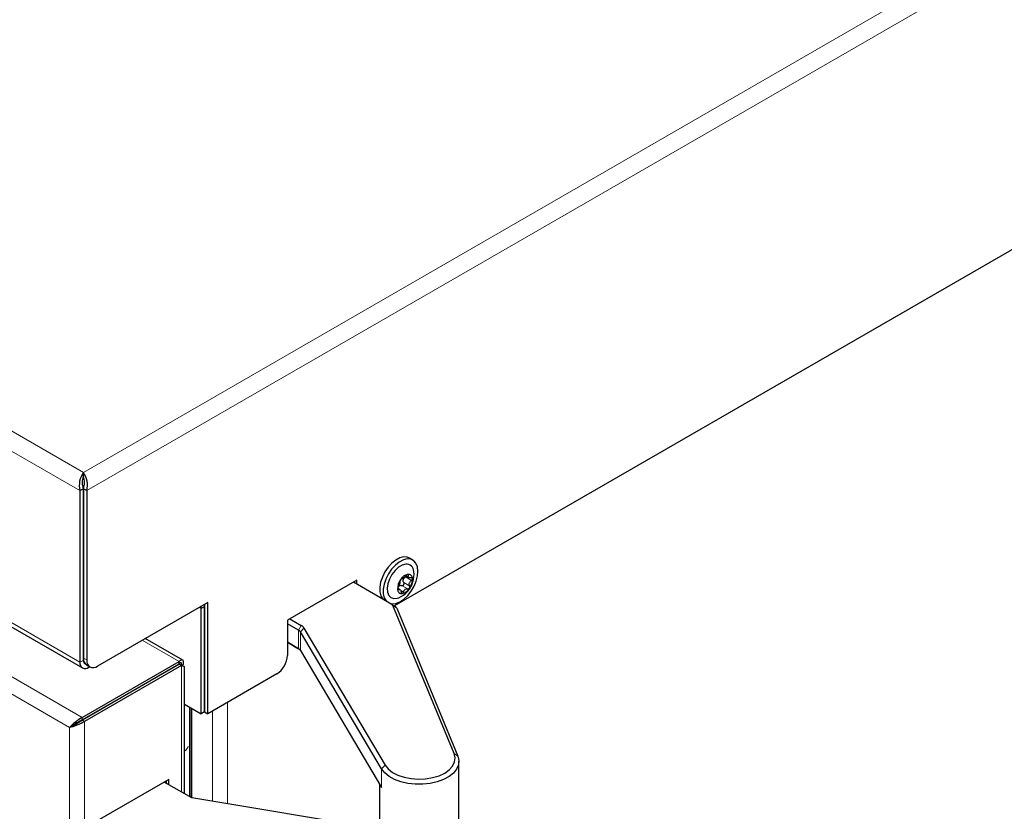
# Model space of a CAD drawing. Units: millimetres. Extents: x 0 to 210, y 0 to 297.
# Drawn here: x 155 to 168, y 150 to 160 of the extents above; entities that cross this region are included whole.
import ezdxf

# ---------------------------------------------------------------- set-up
doc = ezdxf.new("R2010")
doc.units = ezdxf.units.MM

msp = doc.modelspace()

# ---------------------------------------------------------------- linework, layer by layer
at = {"color": 8, "linetype": 'Continuous', "lineweight": 18}
for p, q in [((127.6821, 170.65195), (156.06537, 154.26664)), ((127.49674, 170.49361), (156.02092, 154.02694)), ((156.06537, 154.26664), (181.19064, 168.77115)), ((156.10981, 154.02694), (181.37601, 168.61281)), ((127.49674, 168.22362), (156.02092, 151.75696)), ((142.20976, 159.01753), (156.04991, 151.02778)), ((142.17897, 158.80668), (155.8827, 150.89569)), ((156.06562, 153.41703), (156.06512, 153.41732)), ((160.30105, 152.81001), (160.37989, 152.7645)), ((160.32331, 152.88486), (160.40215, 152.83935)), ((160.34623, 152.91639), (160.36256, 152.90696)), ((160.21988, 152.72113), (160.23109, 152.71467)), ((160.2599, 152.70588), (160.29647, 152.68477)), ((160.27526, 152.77229), (160.3541, 152.72678)), ((157.59624, 152.48237), (157.62252, 152.4672)), ((157.62252, 152.4672), (157.66672, 152.49271)), ((160.15811, 152.50763), (160.20675, 152.47349)), ((158.90993, 152.18107), (158.94529, 152.24231)), ((158.90993, 151.93611), (158.90993, 152.18107)), ((158.93385, 152.15892), (158.98116, 152.20909)), ((158.93385, 152.15892), (158.93385, 151.91396)), ((157.32977, 151.76663), (156.84309, 152.04758)), ((156.06512, 151.78247), (156.02092, 151.75696)), ((156.06884, 151.78031), (156.06512, 151.78246)), ((156.06562, 151.81309), (156.10981, 151.78758)), ((156.13583, 151.70491), (156.13583, 151.69061)), ((157.32976, 151.73396), (157.35966, 151.7167)), ((157.36056, 150.04233), (157.36056, 151.71331)), ((156.49171, 151.25016), (156.49671, 151.24728)), ((157.9689, 151.22569), (157.9689, 149.8837)), ((156.273, 151.1239), (156.278, 151.12102)), ((157.46685, 149.98096), (157.46685, 151.1669)), ((157.48807, 149.96872), (157.48807, 151.15466)), ((157.49867, 151.14853), (157.49867, 149.96259)), ((157.77091, 149.91669), (157.77091, 151.11139)), ((156.04991, 151.02778), (156.04991, 150.99512)), ((156.08069, 150.97446), (156.05241, 150.99079)), ((156.08069, 150.97446), (156.08069, 99.64839)), ((156.19747, 151.0803), (156.20247, 151.07742)), ((155.8827, 150.89569), (155.8827, 99.72716)), ((160.96632, 150.54864), (161.01496, 150.5145)), ((160.0548, 150.39639), (160.00748, 150.34623)), ((160.00748, 150.10127), (160.00748, 150.34623))]:
    msp.add_line(p, q, dxfattribs=at)
at = {"color": 7, "linetype": 'Continuous', "lineweight": 25}
for p, q in [((127.5304, 168.14922), (156.05459, 151.68256)), ((172.29781, 159.49759), (160.17906, 152.50158)), ((156.06537, 154.21561), (156.06537, 154.26664)), ((156.02092, 154.02694), (156.06512, 154.05246)), ((156.02092, 154.02694), (156.02092, 151.75696)), ((156.06979, 154.06775), (156.05906, 154.07394)), ((156.06512, 154.05246), (156.06512, 151.78247)), ((156.10981, 154.02694), (156.06562, 154.05246)), ((156.06562, 154.05246), (156.06562, 151.81309)), ((156.10981, 154.02694), (156.10981, 151.78758)), ((156.06562, 153.58031), (156.06512, 153.5806)), ((156.06562, 153.47197), (156.06512, 153.47226)), ((160.42065, 153.10839), (160.37468, 153.13492)), ((159.68222, 152.8435), (158.76298, 152.31283)), ((160.14483, 152.52135), (159.63451, 152.81596)), ((159.63803, 152.81392), (159.63803, 152.81799)), ((159.68222, 152.78841), (159.68222, 152.8435)), ((160.32899, 152.89989), (160.36972, 152.87637)), ((160.25046, 152.71751), (160.22069, 152.73469)), ((157.71141, 152.54885), (156.25123, 151.70591)), ((157.71141, 151.07704), (157.71141, 152.54885)), ((157.62252, 151.07704), (157.62252, 152.4672)), ((157.66672, 151.10255), (157.66672, 152.49271)), ((157.66697, 152.5232), (157.66697, 152.16595)), ((157.66722, 152.52334), (157.66722, 151.10255)), ((160.14483, 152.52135), (160.18018, 152.50094)), ((160.96632, 150.54864), (160.15811, 152.50763)), ((160.20675, 152.47349), (161.01496, 150.5145)), ((158.76298, 152.31283), (158.76298, 151.84741)), ((158.79305, 152.33019), (158.94529, 152.24231)), ((157.66697, 152.16595), (157.66672, 152.1661)), ((157.66697, 152.16595), (157.66722, 152.1661)), ((158.90993, 152.18107), (158.76298, 152.2659)), ((160.00748, 150.34623), (158.93385, 152.15892)), ((158.98116, 152.20909), (160.0548, 150.39639)), ((157.37935, 151.78535), (156.88409, 152.07125)), ((158.76298, 152.02094), (158.90993, 151.93611)), ((158.91083, 151.93558), (158.76298, 152.02093)), ((158.93385, 151.91396), (160.00748, 150.10127)), ((156.04991, 151.02778), (157.32977, 151.76663)), ((157.32977, 151.73397), (157.32977, 151.76663)), ((156.04991, 150.99512), (157.32977, 151.73397)), ((157.33227, 151.72964), (156.05241, 150.99079)), ((157.36056, 151.71331), (156.08069, 150.97446)), ((156.10705, 151.72152), (156.15124, 151.69601)), ((156.13583, 151.69061), (156.14822, 151.69776)), ((157.33227, 151.72964), (157.36056, 151.71331)), ((157.35966, 151.7167), (157.38794, 151.73303)), ((157.37199, 151.71033), (157.38794, 151.73303)), ((157.40156, 150.01865), (157.40156, 151.69968)), ((158.62156, 151.60246), (157.71141, 151.07704)), ((156.55012, 151.27811), (156.55645, 151.28754)), ((156.58024, 151.2955), (156.58024, 151.30127)), ((156.27958, 151.1277), (156.28458, 151.12481)), ((156.30787, 151.14403), (156.31287, 151.14114)), ((157.40156, 151.2046), (157.62252, 151.07704)), ((157.4916, 149.96667), (157.4916, 151.15262)), ((157.66672, 151.10255), (157.62252, 151.07704)), ((157.66722, 151.19236), (157.66672, 151.19207)), ((157.66722, 151.10255), (157.71141, 151.07704)), ((156.03917, 150.98889), (156.04413, 150.98603)), ((156.06743, 151.00523), (156.07243, 151.00235)), ((156.21818, 151.08648), (156.21318, 151.08937)), ((155.8827, 150.89569), (155.91099, 150.91202)), ((161.02925, 149.38278), (161.02925, 150.44428)), ((157.19439, 150.20765), (156.24686, 149.66066)), ((157.1661, 150.15458), (157.1661, 150.19132)), ((157.19439, 150.13825), (157.19439, 150.20765)), ((157.50001, 149.96182), (157.13428, 150.17295)), ((159.97925, 150.14894), (159.97925, 149.38278)), ((159.97925, 149.54874), (157.50001, 149.96182))]:
    msp.add_line(p, q, dxfattribs=at)
at = {"color": 7, "linetype": 'Continuous', "lineweight": 25, "flags": 128}
for points in [[(160.30022, 153.14941), (160.2489, 153.13661), (160.19559, 153.10855), (160.14318, 153.06673), (160.09449, 153.01342), (160.05214, 152.95149), (160.01843, 152.88427), (159.99516, 152.81538), (159.98359, 152.74856), (159.98434, 152.68738), (159.99738, 152.63516), (160.022, 152.59471), (160.0271, 152.58932)], [(160.34619, 153.12287), (160.29486, 153.11008), (160.24155, 153.08201), (160.18914, 153.0402), (160.14045, 152.98689), (160.0981, 152.92495), (160.06439, 152.85773), (160.04112, 152.78885), (160.02955, 152.72202), (160.0303, 152.66085), (160.04334, 152.60863), (160.06796, 152.56817), (160.07306, 152.56278)], [(160.32587, 153.05458), (160.27931, 153.0418), (160.23117, 153.01308), (160.18504, 152.97056), (160.14433, 152.91738), (160.11206, 152.8575), (160.09062, 152.79535), (160.08162, 152.73554), (160.0857, 152.6825), (160.10258, 152.64018), (160.13099, 152.61171), (160.16884, 152.5992), (160.21331, 152.60357), (160.23449, 152.61096)], [(160.12199, 152.53454), (160.14608, 152.53054), (160.19537, 152.53539), (160.24804, 152.55596), (160.30126, 152.59114), (160.35216, 152.63902), (160.39799, 152.69704), (160.43628, 152.76206), (160.46496, 152.83057), (160.4825, 152.89889), (160.48795, 152.96333), (160.481, 153.02041), (160.46204, 153.06706), (160.4321, 153.10077), (160.39277, 153.11971), (160.34619, 153.12287), (160.34619, 153.12287)], [(160.37468, 153.13492), (160.34681, 153.14625), (160.30022, 153.14941)], [(157.62252, 152.4672), (157.62116, 152.48235), (157.61746, 152.49462)], [(157.66672, 152.49271), (157.66451, 152.51732), (157.66367, 152.5213)], [(157.38794, 151.73303), (157.39105, 151.76343), (157.38294, 151.78265), (157.3657, 151.78775), (157.34248, 151.77747), (157.32977, 151.76663)], [(157.35966, 151.7167), (157.36448, 151.73742), (157.36084, 151.74959), (157.35039, 151.75095), (157.33567, 151.74063), (157.32977, 151.73397)], [(157.36056, 151.71331), (157.3928, 151.70362), (157.39975, 151.69983)], [(161.01496, 150.5145), (161.02875, 150.45744), (161.02359, 150.39991), (160.99967, 150.34398), (160.95784, 150.29168), (160.89962, 150.24488), (160.82712, 150.2053), (160.74295, 150.17435), (160.65016, 150.15315), (160.5521, 150.14247), (160.4523, 150.14269), (160.35439, 150.15382), (160.26188, 150.17543), (160.17814, 150.20677), (160.10618, 150.24668), (160.0486, 150.29373), (160.00748, 150.34623)], [(160.0548, 150.39639), (160.09502, 150.34589), (160.15207, 150.30111), (160.22358, 150.26389), (160.30663, 150.23576), (160.3978, 150.21787), (160.49334, 150.21097), (160.58934, 150.21533), (160.68183, 150.23078), (160.76703, 150.25668), (160.84143, 150.29197), (160.90197, 150.33519), (160.94617, 150.38458), (160.97221, 150.43809), (160.97902, 150.49354), (160.96632, 150.54864)]]:
    msp.add_lwpolyline(points, dxfattribs=at)
at = {"color": 7, "linetype": 'Continuous', "lineweight": 25}
for centre, radius, start, end in [((156.30041, 154.09909), 0.28864, 144.516488, 194.474759), ((155.83089, 154.09919), 0.28813, 345.477849, 35.530903), ((156.2798, 154.1337), 0.22954, 159.09505, 200.729359), ((155.85059, 154.1337), 0.22987, 339.301668, 20.873924), ((160.33378, 152.95533), 0.09956, 0.048713, 94.55393), ((160.38813, 152.77201), 0.15153, 102.505115, 149.667779), ((160.35996, 152.86465), 0.05549, 359.424502, 94.799777), ((160.10667, 152.91437), 0.32924, 343.435381, 7.160481), ((160.41648, 152.73194), 0.19729, 143.772279, 183.098484), ((160.10667, 152.91437), 0.32924, 292.844896, 343.435381), ((160.21844, 152.85343), 0.19729, 323.772279, 3.098484), ((160.27497, 152.72072), 0.05549, 179.424502, 274.799777), ((160.2468, 152.81336), 0.15153, 282.505115, 329.667779), ((160.13105, 152.49473), 0.02998, 25.49696, 62.642679), ((160.15263, 152.44768), 0.05996, 25.49696, 62.642679), ((158.87918, 152.12388), 0.06493, 32.663766, 61.732489), ((158.89917, 152.15653), 0.09739, 32.663766, 61.732489), ((158.87918, 151.87892), 0.06493, 32.663766, 61.732489), ((156.09097, 151.7456), 0.07097, 170.785963, 309.203285), ((156.11084, 151.77599), 0.04618, 171.925175, 244.808029), ((156.16362, 151.80228), 0.0986, 173.701153, 234.986667), ((156.19603, 151.77359), 0.08734, 170.785963, 309.203285), ((158.45594, 151.86138), 0.30736, 302.605478, 357.394522), ((157.44522, 151.90832), 0.21122, 239.978274, 254.219366)]:
    msp.add_arc(centre, radius, start, end, dxfattribs=at)
for major_axis, ratio, start_param, end_param in [((0.11937, 0.09242), 0.15446652, 0.84843859, 2.41923492), ((0.13972, 0.05717), 0.1543313, 3.86392739, 5.43472371), ((0.09824, 0.05875), 0.0156482, 0.79403502, 2.36483135), ((0.1, 0.05571), 0.01550753, 3.91835111, 5.48914744)]:
    msp.add_ellipse((155.9817, 150.95284), major_axis=major_axis, ratio=ratio, start_param=start_param, end_param=end_param, dxfattribs=at)
at = {"color": 8, "linetype": 'Continuous', "lineweight": 18}
msp.add_ellipse((157.13097, 150.69768), major_axis=(0.33125, -0.01081), ratio=0.57646725, start_param=5.68692297, end_param=6.06505107, dxfattribs=at)
at = {"color": 7, "linetype": 'Continuous', "lineweight": 25}
for points, knots in [([(160.35531, 152.91994), (160.35509, 152.91992), (160.35316, 152.9197), (160.34903, 152.91837), (160.34286, 152.91461), (160.33707, 152.9096), (160.33398, 152.90579), (160.33254, 152.90401)], [0, 0, 0, 0, 0.03202449, 0.27980106, 0.52790378, 0.77955782, 1, 1, 1, 1]), ([(160.36256, 152.90696), (160.36308, 152.90896), (160.36411, 152.91295), (160.36283, 152.91736), (160.35983, 152.9199), (160.35674, 152.91993), (160.35531, 152.91994)], [0, 0, 0, 0, 0.26162062, 0.52378653, 0.78065526, 1, 1, 1, 1]), ([(160.24912, 152.82428), (160.24944, 152.82069), (160.25008, 152.81349), (160.24685, 152.79759), (160.24148, 152.78019), (160.23472, 152.76331), (160.22942, 152.75395), (160.22686, 152.74943)], [0, 0, 0, 0, 0.211137629, 0.422854829, 0.6241608, 0.818615808, 1, 1, 1, 1]), ([(160.25734, 152.84853), (160.25715, 152.84826), (160.25551, 152.84584), (160.25273, 152.84092), (160.25002, 152.83411), (160.24873, 152.82823), (160.249, 152.82554), (160.24912, 152.82428)], [0, 0, 0, 0, 0.0320234, 0.27979997, 0.52790269, 0.77955671, 1, 1, 1, 1]), ([(160.27491, 152.86201), (160.27374, 152.862), (160.27139, 152.86198), (160.26654, 152.85897), (160.26162, 152.85435), (160.25869, 152.85037), (160.25734, 152.84853)], [0, 0, 0, 0, 0.26161946, 0.52378539, 0.78065416, 1, 1, 1, 1]), ([(160.33254, 152.90401), (160.32845, 152.89901), (160.32027, 152.88899), (160.30587, 152.87618), (160.29277, 152.86694), (160.28211, 152.86181), (160.27725, 152.86194), (160.27491, 152.86201)], [0, 0, 0, 0, 0.211175937, 0.422890545, 0.62419413, 0.818649434, 1, 1, 1, 1]), ([(160.27526, 152.77229), (160.27748, 152.7717), (160.28194, 152.77051), (160.28916, 152.77225), (160.29564, 152.77641), (160.30072, 152.78249), (160.30396, 152.78966), (160.30512, 152.79721), (160.30424, 152.80437), (160.30209, 152.80818), (160.30105, 152.81001)], [0, 0, 0, 0, 0.133226315, 0.266818962, 0.395419077, 0.518668456, 0.639212362, 0.760113854, 0.884170861, 1, 1, 1, 1]), ([(160.30105, 152.81001), (160.29832, 152.81494), (160.29286, 152.8248), (160.29208, 152.84278), (160.2977, 152.8595), (160.3084, 152.87417), (160.31816, 152.88117), (160.32331, 152.88486)], [0, 0, 0, 0, 0.210483839, 0.421877111, 0.615263548, 0.796912983, 1, 1, 1, 1]), ([(160.32331, 152.88486), (160.32565, 152.88652), (160.33025, 152.88979), (160.33323, 152.89435), (160.33469, 152.8966)], [0, 0, 0, 0, 0.50691458, 1, 1, 1, 1]), ([(160.39792, 152.87412), (160.39249, 152.8733), (160.3816, 152.87168), (160.36878, 152.87573), (160.36128, 152.88376), (160.35916, 152.89447), (160.36145, 152.9029), (160.36256, 152.90696)], [0, 0, 0, 0, 0.21117556, 0.4228902, 0.6241938, 0.81864911, 1, 1, 1, 1]), ([(160.37989, 152.7645), (160.37751, 152.76929), (160.37274, 152.77887), (160.37266, 152.79668), (160.37848, 152.81382), (160.38882, 152.82863), (160.39781, 152.83586), (160.40215, 152.83935)], [0, 0, 0, 0, 0.21113763, 0.42285483, 0.6241608, 0.81861581, 1, 1, 1, 1]), ([(160.41544, 152.8641), (160.41541, 152.86435), (160.4151, 152.86655), (160.41358, 152.87024), (160.40946, 152.87367), (160.40402, 152.87508), (160.39987, 152.87442), (160.39792, 152.87412)], [0, 0, 0, 0, 0.03190906, 0.27968657, 0.52778865, 0.7794407, 1, 1, 1, 1]), ([(160.40215, 152.83935), (160.40428, 152.84109), (160.40855, 152.84459), (160.41308, 152.85146), (160.41558, 152.85829), (160.41548, 152.86226), (160.41544, 152.8641)], [0, 0, 0, 0, 0.26149794, 0.5236671, 0.78053892, 1, 1, 1, 1]), ([(160.22686, 152.74943), (160.22561, 152.74718), (160.22311, 152.74267), (160.22049, 152.73469), (160.21915, 152.72719), (160.21938, 152.72314), (160.21948, 152.72127)], [0, 0, 0, 0, 0.26149794, 0.5236671, 0.78053892, 1, 1, 1, 1]), ([(160.21948, 152.72127), (160.21952, 152.72102), (160.21981, 152.71883), (160.22096, 152.71535), (160.22378, 152.71267), (160.22733, 152.71235), (160.22989, 152.71393), (160.23109, 152.71467)], [0, 0, 0, 0, 0.03190906, 0.27968657, 0.52778865, 0.7794407, 1, 1, 1, 1]), ([(160.23109, 152.71467), (160.23446, 152.71667), (160.24121, 152.72068), (160.25073, 152.71853), (160.25869, 152.71025), (160.26438, 152.69747), (160.26578, 152.68691), (160.26645, 152.68182)], [0, 0, 0, 0, 0.21117556, 0.4228902, 0.6241938, 0.81864911, 1, 1, 1, 1]), ([(160.23473, 152.76435), (160.23857, 152.76738), (160.2463, 152.77349), (160.26099, 152.77619), (160.27033, 152.77364), (160.27526, 152.77229)], [0, 0, 0, 0, 0.31757179, 0.63979756, 1, 1, 1, 1]), ([(160.26645, 152.68182), (160.26682, 152.67932), (160.26754, 152.67431), (160.27074, 152.66879), (160.2749, 152.66558), (160.27812, 152.66547), (160.27961, 152.66542)], [0, 0, 0, 0, 0.26162062, 0.52378653, 0.78065526, 1, 1, 1, 1]), ([(160.27961, 152.66542), (160.27983, 152.66545), (160.28175, 152.66568), (160.28551, 152.66722), (160.29038, 152.67173), (160.29428, 152.67783), (160.29577, 152.68256), (160.29647, 152.68477)], [0, 0, 0, 0, 0.03202449, 0.27980106, 0.52790378, 0.77955782, 1, 1, 1, 1]), ([(160.29647, 152.68477), (160.29849, 152.69097), (160.30254, 152.70338), (160.31364, 152.71808), (160.32719, 152.72707), (160.34143, 152.73013), (160.34998, 152.72787), (160.3541, 152.72678)], [0, 0, 0, 0, 0.21117594, 0.42289055, 0.62419413, 0.81864943, 1, 1, 1, 1]), ([(160.3541, 152.72678), (160.35615, 152.72627), (160.36027, 152.72527), (160.36703, 152.72718), (160.37311, 152.73113), (160.37618, 152.73504), (160.37759, 152.73684)], [0, 0, 0, 0, 0.26161946, 0.52378539, 0.78065416, 1, 1, 1, 1]), ([(160.37759, 152.73684), (160.37777, 152.73711), (160.3794, 152.73954), (160.38181, 152.74467), (160.38322, 152.75223), (160.38262, 152.7592), (160.38076, 152.76281), (160.37989, 152.7645)], [0, 0, 0, 0, 0.032023398, 0.279799972, 0.527902691, 0.779556712, 1, 1, 1, 1])]:
    msp.add_open_spline(points, degree=3, knots=knots, dxfattribs=at)

doc.saveas('drawing.dxf')
